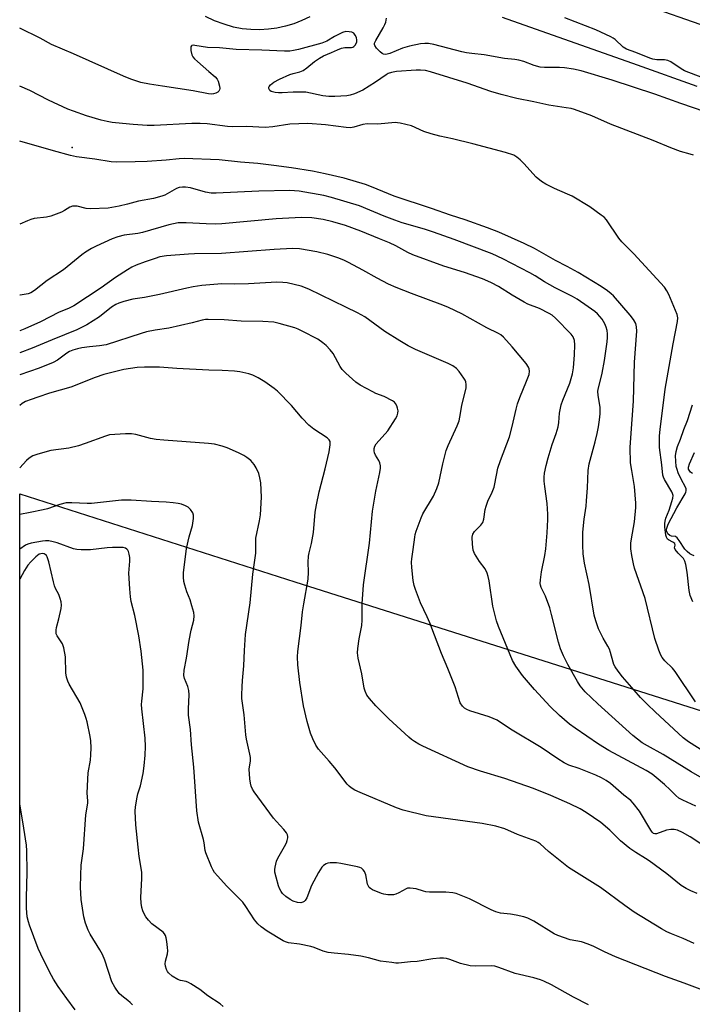
# Model space of a CAD drawing. Units: inches. Extents: x 1225766 to 1231766, y 517457 to 521457.
# Drawn here: x 1225766 to 1225989, y 520505 to 520831 of the extents above; entities that cross this region are included whole.
import ezdxf

# ---------------------------------------------------------------- set-up
doc = ezdxf.new("R2010")
doc.units = ezdxf.units.IN
doc.header["$MEASUREMENT"] = 0
for name, color, linetype in [('ELEV-Spot Elevation', 7, 'Continuous'), ('NTRL-Trees', 3, 'Continuous'), ('TRANS-Road', 130, 'Continuous'), ('Undefined', 1, 'Continuous')]:
    doc.layers.add(name, color=color, linetype=linetype)

msp = doc.modelspace()

# ---------------------------------------------------------------- linework, layer by layer
at = {"layer": 'ELEV-Spot Elevation'}
msp.add_point((1225783.58, 520788.56, 350.66), dxfattribs=at)
at = {"layer": 'NTRL-Trees'}
msp.add_polyline3d([(1226484.22, 519924.6, 0), (1226368.48, 519919.94, 0), (1226215.99, 520013.59, 0), (1225911.8, 520161.43, 0), (1225858.28, 520190.4, 0), (1225766.15, 520240.26, 0), (1225766.18, 520674.01, 0), (1225857.2, 520644.9, 0), (1226058.28, 520581.17, 0), (1226118.29, 520583.28, 0), (1226132.13, 520601.09, 0), (1226128.18, 520682.18, 0), (1226151.91, 520713.83, 0), (1226189.49, 520715.81, 0), (1226211.25, 520696.03, 0), (1226239.96, 520596.99, 0), (1226254.59, 520580.36, 0), (1226312.56, 520542.74, 0), (1226391.25, 520549.66, 0), (1226450.37, 520505.91, 0)], dxfattribs=at)
at = {"layer": 'TRANS-Road'}
for points in [[(1225965.33, 520838.43), (1226000.73, 520826.04)], [(1225862.19, 520831.74), (1225859.59, 520830.5), (1225856.9, 520829.46), (1225854.14, 520828.64), (1225851.32, 520828.03), (1225848.46, 520827.64), (1225845.58, 520827.48), (1225842.69, 520827.54), (1225839.82, 520827.83), (1225836.98, 520828.34), (1225833.8, 520829.28), (1225830.69, 520830.45), (1225827.67, 520831.82)], [(1225990.42, 520808.74), (1225970.64, 520815.75), (1225926.01, 520831.56)]]:
    msp.add_lwpolyline(points, dxfattribs=at)
at = {"layer": 'Undefined'}
for points, elevation in [([(1225993.08, 520800.36), (1225985.03, 520803.11), (1225976.34, 520806.2), (1225962.3, 520810.83), (1225952.05, 520813.84), (1225949.47, 520814.43), (1225946.53, 520814.93), (1225944.84, 520814.98), (1225939.87, 520814.96), (1225938.41, 520815.08), (1225936.46, 520815.61), (1225933.01, 520816.98), (1225931.41, 520817.41), (1225930.04, 520817.64), (1225926.63, 520818), (1225919.92, 520819.17), (1225915.8, 520819.58), (1225914.1, 520819.84), (1225912.46, 520820.2), (1225903.19, 520822.62), (1225901.52, 520822.92), (1225900.22, 520822.95), (1225898.86, 520822.82), (1225895.15, 520822.09), (1225892.89, 520821.4), (1225888.66, 520819.57), (1225887.31, 520819.26), (1225886.56, 520819.38), (1225886.1, 520819.64), (1225885.44, 520820.17), (1225884.26, 520821.4), (1225883.75, 520822.23), (1225883.64, 520822.63), (1225883.63, 520823.01), (1225883.99, 520823.96), (1225886.5, 520828.16), (1225887.03, 520829.2), (1225887.31, 520829.95), (1225887.59, 520831.33)], 356), ([(1225992.26, 520811.52), (1225986.25, 520813.86), (1225985.05, 520814.54), (1225981.67, 520816.81), (1225980.68, 520817.34), (1225979.59, 520817.56), (1225976.99, 520817.57), (1225975.71, 520817.74), (1225974.76, 520818.07), (1225970.08, 520819.98), (1225967.03, 520821.07), (1225965.91, 520821.69), (1225963.28, 520824.22), (1225962.61, 520824.73), (1225961.85, 520825.15), (1225956.81, 520827.43), (1225946.58, 520831.46)], 358), ([(1225989.14, 520785.95), (1225988.08, 520786.32), (1225984.89, 520787.22), (1225981.69, 520788.37), (1225975.83, 520790.86), (1225961.73, 520796.26), (1225955.5, 520799.02), (1225949.81, 520801.09), (1225948.71, 520801.39), (1225947.03, 520801.69), (1225941.35, 520802.48), (1225936.33, 520803.68), (1225930.74, 520804.74), (1225925.56, 520806.06), (1225922.08, 520807.08), (1225914.25, 520809.81), (1225908.24, 520811.73), (1225902.14, 520813.56), (1225900.47, 520813.96), (1225898.81, 520814.11), (1225897.39, 520814.09), (1225890.83, 520813.68), (1225889.19, 520813.35), (1225888.17, 520812.96), (1225887.43, 520812.56), (1225883.89, 520810.1), (1225879.7, 520807.52), (1225876.94, 520806.26), (1225875.54, 520805.83), (1225874.4, 520805.6), (1225870.42, 520805.37), (1225868.45, 520805.39), (1225866.52, 520805.63), (1225860.92, 520806.86), (1225856.65, 520806.86), (1225853.05, 520806.62), (1225851.85, 520806.61), (1225850.68, 520806.73), (1225849.85, 520806.9), (1225849.36, 520807.1), (1225848.98, 520807.41), (1225848.67, 520808.07), (1225848.67, 520808.53), (1225848.75, 520808.73), (1225849.2, 520809.28), (1225850.27, 520810.09), (1225852.1, 520811.08), (1225855.56, 520812.68), (1225856.63, 520813.05), (1225858.93, 520813.6), (1225859.99, 520814.04), (1225861.2, 520814.85), (1225863.71, 520816.92), (1225865.42, 520818.09), (1225866.68, 520818.83), (1225869.41, 520819.95), (1225871.32, 520820.85), (1225872.65, 520821.35), (1225873.75, 520821.57), (1225875.94, 520821.6), (1225876.43, 520821.72), (1225876.76, 520821.91), (1225877.29, 520822.49), (1225877.73, 520823.5), (1225877.77, 520824.04), (1225877.59, 520824.87), (1225877.25, 520825.66), (1225876.76, 520826.3), (1225876.05, 520826.65), (1225875.22, 520826.83), (1225874.09, 520826.85), (1225872.99, 520826.51), (1225870.32, 520825.2), (1225867.79, 520823.73), (1225866.21, 520823.09), (1225858.49, 520820.99), (1225856.8, 520820.59), (1225855.52, 520820.4), (1225853.85, 520820.39), (1225846.27, 520820.75), (1225837.82, 520820.92), (1225832.26, 520821.49), (1225828.29, 520821.58), (1225824.09, 520822.31), (1225823.58, 520822.35), (1225823.15, 520822.29), (1225822.99, 520822.2), (1225822.82, 520821.87), (1225822.81, 520820.6), (1225823.09, 520819.22), (1225823.49, 520818.49), (1225824.06, 520817.84), (1225825.01, 520816.96), (1225828.71, 520813.67), (1225830.84, 520811.93), (1225831.51, 520811.18), (1225831.88, 520810.5), (1225832.31, 520808.85), (1225832.38, 520808.04), (1225832.33, 520807.56), (1225832.12, 520807.16), (1225831.75, 520806.86), (1225831.06, 520806.51), (1225830.3, 520806.25), (1225829.49, 520806.15), (1225828.64, 520806.24), (1225823.61, 520807.29), (1225813.48, 520808.77), (1225809.15, 520809.49), (1225806.23, 520810.07), (1225802.91, 520811.08), (1225800.5, 520812.07), (1225783.99, 520819.55), (1225776.73, 520822.63), (1225772.9, 520824.67), (1225766.19, 520828.04)], 354), ([(1225989.87, 520605.19), (1225983.11, 520615.18), (1225982.21, 520616.27), (1225979.73, 520618.72), (1225978.86, 520619.84), (1225978.42, 520620.58), (1225977.75, 520622.23), (1225976.38, 520626.17), (1225973.23, 520639.39), (1225969.7, 520649.36), (1225969.32, 520650.81), (1225968.75, 520653.6), (1225968.42, 520655.8), (1225968.44, 520657.69), (1225968.61, 520659.09), (1225969.68, 520664.73), (1225970.08, 520669.43), (1225970.13, 520670.9), (1225969.63, 520676.44), (1225968.72, 520681.69), (1225968.36, 520684.28), (1225968.22, 520689.27), (1225968.39, 520692.55), (1225969.28, 520704.66), (1225969.63, 520717.51), (1225970.4, 520727.74), (1225970.33, 520729.19), (1225970.04, 520730.26), (1225969.32, 520731.68), (1225968.27, 520733.05), (1225962.67, 520739.43), (1225961.91, 520740.17), (1225960.69, 520741.14), (1225958.57, 520742.55), (1225951, 520747.23), (1225947.42, 520749.17), (1225943.5, 520751.17), (1225936.51, 520755.08), (1225933.09, 520756.72), (1225924.8, 520760.5), (1225921.05, 520762), (1225913.65, 520764.65), (1225908.73, 520766.18), (1225902.46, 520768.39), (1225890.13, 520772.47), (1225882.56, 520775.54), (1225880.57, 520776.27), (1225873.55, 520778.36), (1225867.27, 520779.87), (1225863.04, 520780.74), (1225856.12, 520781.81), (1225850.32, 520782.6), (1225845.01, 520783.21), (1225839.23, 520783.68), (1225832.19, 520784.4), (1225820.65, 520784.84), (1225818.92, 520784.75), (1225814.6, 520784.33), (1225808.37, 520783.94), (1225804.39, 520783.76), (1225798.36, 520783.66), (1225796.4, 520783.8), (1225790.98, 520784.67), (1225784.95, 520785.4), (1225782.99, 520785.83), (1225777.37, 520787.37), (1225766.19, 520790.63)], 350), ([(1225996.41, 520586.29), (1225987.48, 520591.9), (1225985.72, 520593.31), (1225976.49, 520601.83), (1225973.98, 520604.25), (1225971.69, 520606.6), (1225969.5, 520609.03), (1225965.68, 520613.49), (1225964.23, 520615.35), (1225963.21, 520616.8), (1225962.82, 520617.55), (1225962.55, 520618.3), (1225961.69, 520621.52), (1225961.33, 520622.57), (1225960.79, 520623.62), (1225959.25, 520626.19), (1225957.78, 520629.31), (1225956.81, 520631.94), (1225956.32, 520633.82), (1225954.6, 520643.96), (1225953.08, 520651.09), (1225952.64, 520654.13), (1225952.55, 520657.04), (1225952.6, 520661.33), (1225952.94, 520665.61), (1225953.63, 520669.93), (1225953.81, 520671.65), (1225954.11, 520675.92), (1225954.27, 520681.7), (1225954.68, 520683.9), (1225956.63, 520691.19), (1225957.3, 520693.97), (1225957.77, 520696.18), (1225958.11, 520698.47), (1225958.26, 520700.45), (1225958.24, 520702.66), (1225957.59, 520706.5), (1225957.5, 520707.89), (1225957.69, 520709.05), (1225958.65, 520712.43), (1225958.96, 520713.84), (1225959.7, 520718.1), (1225960.58, 520724.26), (1225960.73, 520725.72), (1225960.73, 520726.86), (1225960.59, 520728.01), (1225960.28, 520729.14), (1225959.82, 520730.22), (1225958.92, 520731.73), (1225958.21, 520732.67), (1225957.38, 520733.53), (1225956.49, 520734.3), (1225954.37, 520735.87), (1225950.67, 520738.38), (1225949.15, 520739.25), (1225943.34, 520742.08), (1225939.85, 520744.12), (1225936.81, 520746.09), (1225935.05, 520747.1), (1225926.07, 520751.66), (1225922.57, 520753.31), (1225910.01, 520758.06), (1225903.07, 520760.52), (1225900.19, 520761.48), (1225892.79, 520763.65), (1225890.31, 520764.51), (1225886.76, 520765.83), (1225878.65, 520769.2), (1225869.37, 520772), (1225866.79, 520772.66), (1225858.7, 520774.05), (1225855.52, 520774.31), (1225845.31, 520774.12), (1225831.17, 520773.41), (1225829.49, 520773.41), (1225827.66, 520773.73), (1225822.7, 520775.2), (1225821.08, 520775.42), (1225820, 520775.45), (1225818.9, 520775.27), (1225818.11, 520774.98), (1225815.02, 520773.16), (1225814.22, 520772.79), (1225813.16, 520772.42), (1225810.4, 520771.7), (1225805.47, 520770.8), (1225801.79, 520769.74), (1225799.04, 520769.09), (1225795.49, 520768.51), (1225789.58, 520768.26), (1225788.12, 520768.37), (1225785.23, 520769.09), (1225784.46, 520769.14), (1225783.68, 520769.07), (1225782.7, 520768.76), (1225780.98, 520767.68), (1225779.95, 520767.16), (1225776.42, 520765.77), (1225774.99, 520765.46), (1225770.9, 520765), (1225769.8, 520764.71), (1225768.71, 520764.29), (1225766.19, 520763.18)], 348), ([(1225993.59, 520579.04), (1225988.38, 520582.02), (1225979.09, 520587.81), (1225973.98, 520590.58), (1225972.2, 520591.67), (1225969.13, 520594.04), (1225957.49, 520604.47), (1225953.37, 520608.53), (1225951.72, 520610.52), (1225950.74, 520611.94), (1225947.6, 520617.51), (1225946.17, 520620.36), (1225945.16, 520622.71), (1225944.47, 520624.88), (1225942.19, 520634.08), (1225941.6, 520636.23), (1225940.14, 520640.08), (1225938.75, 520643), (1225938.53, 520643.81), (1225938.47, 520644.36), (1225938.53, 520645.53), (1225938.88, 520648.17), (1225939.93, 520653.58), (1225940.27, 520655.79), (1225940.7, 520661.02), (1225940.92, 520665.5), (1225940.93, 520667.28), (1225940.71, 520670.77), (1225939.95, 520676.4), (1225939.8, 520678.11), (1225939.76, 520679.53), (1225939.86, 520680.85), (1225940.37, 520683.34), (1225941.03, 520685.85), (1225942.41, 520690.32), (1225943.68, 520693.89), (1225944.36, 520696.15), (1225944.61, 520697.57), (1225944.84, 520700.65), (1225945.38, 520703.39), (1225945.93, 520705), (1225948.2, 520710.6), (1225949.1, 520713.67), (1225949.41, 520715.7), (1225949.77, 520719.94), (1225949.92, 520723.23), (1225949.81, 520724.69), (1225949.34, 520725.92), (1225948.69, 520726.83), (1225943.51, 520732.08), (1225942.39, 520733.03), (1225941.38, 520733.63), (1225938.21, 520735.24), (1225934.4, 520736.75), (1225933.1, 520737.34), (1225929.15, 520739.7), (1225924.69, 520742.54), (1225922.37, 520743.79), (1225921.11, 520744.36), (1225919.29, 520745.07), (1225913.37, 520747.14), (1225906.52, 520749.29), (1225896.33, 520752.99), (1225894.58, 520753.78), (1225890.7, 520755.97), (1225888.55, 520756.95), (1225885.3, 520758.34), (1225879.02, 520760.88), (1225873.99, 520762.75), (1225869.79, 520763.98), (1225866.63, 520764.67), (1225862.85, 520765.29), (1225859.43, 520765.4), (1225851.01, 520764.92), (1225833.12, 520763.24), (1225831.06, 520763.19), (1225827.83, 520763.26), (1225821.23, 520763.62), (1225818.61, 520763.56), (1225815.5, 520762.95), (1225806.82, 520760.38), (1225805.3, 520760.11), (1225800.74, 520759.52), (1225798.63, 520759.01), (1225796.79, 520758.33), (1225791.48, 520755.9), (1225789.91, 520755.11), (1225787.95, 520753.92), (1225786.78, 520753.08), (1225780.65, 520748.08), (1225775.26, 520744.5), (1225771.11, 520741.25), (1225769.87, 520740.47), (1225768.99, 520740.17), (1225766.3, 520739.69), (1225766.19, 520739.65)], 346), ([(1225989.99, 520570.7), (1225985.66, 520572.67), (1225984.35, 520573.36), (1225983.33, 520574.17), (1225981.43, 520576.06), (1225979.54, 520577.8), (1225976.81, 520580.17), (1225975.45, 520581.26), (1225973.48, 520582.51), (1225961.12, 520589.12), (1225957.7, 520591.2), (1225949.98, 520596.51), (1225948.19, 520597.82), (1225944.83, 520600.64), (1225941.72, 520603.59), (1225936.58, 520609.26), (1225932.6, 520613.86), (1225930.32, 520616.99), (1225929.32, 520618.82), (1225924.69, 520630.05), (1225923.99, 520631.98), (1225922.78, 520636.78), (1225921.51, 520645.16), (1225921.24, 520646.61), (1225920.93, 520647.7), (1225920.23, 520649.17), (1225918.34, 520651.62), (1225916.64, 520654.28), (1225916.22, 520655.33), (1225916, 520657.32), (1225915.92, 520659.62), (1225916.1, 520660.68), (1225916.72, 520661.57), (1225918.78, 520663.61), (1225919.44, 520664.5), (1225919.79, 520665.59), (1225920.23, 520668.76), (1225920.53, 520669.9), (1225921.16, 520671.57), (1225922.55, 520674.52), (1225923.2, 520676.18), (1225923.47, 520677.3), (1225924.4, 520682.42), (1225925.28, 520684.96), (1225928.29, 520692.84), (1225929.18, 520696.2), (1225930.49, 520702.01), (1225930.95, 520703.71), (1225931.69, 520705.84), (1225933.96, 520711.28), (1225934.74, 520713.42), (1225934.87, 520714.51), (1225934.76, 520715.32), (1225934.6, 520715.84), (1225933.81, 520717.07), (1225929.18, 520722.56), (1225926.24, 520725.77), (1225925.38, 520726.53), (1225924.67, 520727), (1225920.79, 520728.88), (1225912.54, 520733.56), (1225908.09, 520735.63), (1225906.21, 520736.39), (1225895.83, 520740.2), (1225890.72, 520742.2), (1225888.22, 520743.29), (1225884.48, 520745.26), (1225879.7, 520747.99), (1225874.99, 520750.51), (1225873.4, 520751.29), (1225871.51, 520752.07), (1225868.16, 520753.15), (1225864.48, 520754.06), (1225858.8, 520754.99), (1225856.42, 520755.15), (1225850.34, 520754.84), (1225833, 520753.44), (1225824.06, 520753.35), (1225822.07, 520753.26), (1225814.74, 520752.74), (1225812.59, 520752.32), (1225810.97, 520751.84), (1225807.72, 520750.68), (1225804.67, 520749.57), (1225803.25, 520748.93), (1225801.81, 520748.06), (1225797.89, 520745.48), (1225793.16, 520742.14), (1225784.07, 520736.19), (1225782.32, 520735.31), (1225779.25, 520734.07), (1225773, 520730.84), (1225767.84, 520728.52), (1225766.19, 520727.85)], 344), ([(1225989.35, 520653.47), (1225988.64, 520653.76), (1225988.01, 520654.12), (1225987.13, 520654.86), (1225986.35, 520655.72), (1225984.45, 520658.56), (1225983.79, 520659.41), (1225983.2, 520659.83), (1225981.88, 520659.98), (1225981.35, 520660.17), (1225980.74, 520660.78), (1225980.39, 520661.49), (1225980.28, 520661.96), (1225980.3, 520662.62), (1225980.76, 520663.91), (1225983.63, 520669.31), (1225986.47, 520673.97), (1225986.69, 520674.48), (1225986.78, 520674.94), (1225986.71, 520675.62), (1225986.51, 520676.13), (1225985.06, 520678.88), (1225984.12, 520680.95), (1225983.74, 520681.99), (1225983.49, 520683.03), (1225983.3, 520684.78), (1225983.27, 520686.54), (1225983.49, 520687.95), (1225983.92, 520689.58), (1225984.87, 520692.08), (1225985.97, 520695.29), (1225987.19, 520698.27), (1225988.88, 520703.37)], 354), ([(1225988.83, 520680.68), (1225988.14, 520681.12), (1225987.7, 520681.75), (1225987.58, 520682.17), (1225987.56, 520682.84), (1225987.86, 520683.93), (1225989.52, 520687.69)], 356)]:
    msp.add_lwpolyline(points, dxfattribs=dict(at, elevation=elevation))
for points in [[(1225988.91, 520638.22, 352), (1225988.09, 520640.37, 352), (1225987.74, 520642.05, 352), (1225987.09, 520648.06, 352), (1225986.66, 520650.64, 352), (1225986.36, 520651.74, 352), (1225985.87, 520652.57, 352), (1225984.08, 520654.3, 352), (1225983.14, 520655.51, 352), (1225982.94, 520656.09, 352), (1225983.12, 520657, 352), (1225982.95, 520657.51, 352), (1225982.38, 520658.01, 352), (1225980.93, 520658.72, 352), (1225980.55, 520659.01, 352), (1225980.22, 520659.59, 352), (1225980.04, 520660.33, 352), (1225979.72, 520663.06, 352), (1225979.71, 520664.14, 352), (1225979.79, 520664.93, 352), (1225980.07, 520665.93, 352), (1225981.12, 520668.61, 352), (1225982.06, 520671.41, 352), (1225982.34, 520672.5, 352), (1225982.4, 520673.46, 352), (1225982.27, 520674.1, 352), (1225982.05, 520674.63, 352), (1225979.62, 520678.67, 352), (1225979.28, 520679.44, 352), (1225979.06, 520680.18, 352), (1225978.72, 520683.57, 352), (1225977.92, 520689.32, 352), (1225977.88, 520690.51, 352), (1225977.98, 520693.18, 352), (1225978.14, 520695.23, 352), (1225979.75, 520708.58, 352), (1225982.4, 520723.59, 352), (1225983.9, 520731.01, 352), (1225983.95, 520732.16, 352), (1225983.73, 520733.29, 352), (1225981.05, 520739.96, 352), (1225980.38, 520741.16, 352), (1225979.59, 520742.3, 352), (1225969.39, 520753.36, 352), (1225965.5, 520757.27, 352), (1225964.5, 520758.56, 352), (1225960.34, 520764.59, 352), (1225959.57, 520765.45, 352), (1225958.67, 520766.19, 352), (1225954.83, 520768.9, 352), (1225948.97, 520772.39, 352), (1225947.51, 520773.12, 352), (1225943.2, 520775, 352), (1225940.28, 520776.42, 352), (1225938.82, 520777.28, 352), (1225937.16, 520778.67, 352), (1225932.99, 520783.25, 352), (1225931.79, 520784.47, 352), (1225930.75, 520785.38, 352), (1225929.72, 520785.98, 352), (1225926.94, 520786.86, 352), (1225916.13, 520789.76, 352), (1225909.37, 520791.43, 352), (1225905.18, 520792.29, 352), (1225902.39, 520793.04, 352), (1225899.91, 520793.81, 352), (1225895.86, 520795.64, 352), (1225892.13, 520796.58, 352), (1225891.26, 520796.73, 352), (1225890.4, 520796.77, 352), (1225884.66, 520796.26, 352), (1225881.18, 520796.35, 352), (1225879.77, 520796.09, 352), (1225876.74, 520795.21, 352), (1225875.63, 520795.07, 352), (1225874.21, 520795.17, 352), (1225867.39, 520795.98, 352), (1225861.53, 520796.5, 352), (1225855.53, 520796.27, 352), (1225850, 520795.34, 352), (1225847.44, 520795.19, 352), (1225841.21, 520795.51, 352), (1225836.53, 520795.41, 352), (1225834.97, 520795.46, 352), (1225828.16, 520796.33, 352), (1225825.85, 520796.47, 352), (1225823.19, 520796.42, 352), (1225810.64, 520795.77, 352), (1225808.39, 520795.76, 352), (1225803.68, 520796.08, 352), (1225800.18, 520796.41, 352), (1225796.82, 520796.81, 352), (1225795.1, 520797.12, 352), (1225793.08, 520797.6, 352), (1225788.32, 520799.03, 352), (1225783.96, 520800.5, 352), (1225782.05, 520801.24, 352), (1225775.72, 520804.23, 352), (1225769.49, 520807.36, 352), (1225766.19, 520808.86, 352)], [(1225996.27, 520555.08, 342), (1225988.05, 520560.54, 342), (1225985.5, 520562.01, 342), (1225983.89, 520562.7, 342), (1225982.78, 520562.92, 342), (1225981.65, 520562.99, 342), (1225980.29, 520562.72, 342), (1225976.89, 520561.51, 342), (1225976.42, 520561.47, 342), (1225975.92, 520561.65, 342), (1225975.48, 520562.06, 342), (1225975.02, 520562.72, 342), (1225971.28, 520569.05, 342), (1225969.23, 520571.7, 342), (1225968.4, 520572.49, 342), (1225966.08, 520574.34, 342), (1225961.67, 520578.15, 342), (1225960.28, 520579.21, 342), (1225958.74, 520580.06, 342), (1225956.87, 520580.91, 342), (1225951.36, 520583.1, 342), (1225947.91, 520584.23, 342), (1225946.42, 520584.97, 342), (1225944.24, 520586.28, 342), (1225938.73, 520590.05, 342), (1225929.14, 520595.82, 342), (1225925.33, 520598.39, 342), (1225924.18, 520599.08, 342), (1225921.52, 520600.22, 342), (1225915.18, 520602.17, 342), (1225914.11, 520602.61, 342), (1225913.39, 520603.04, 342), (1225912.67, 520603.77, 342), (1225911.99, 520604.9, 342), (1225910.26, 520610.16, 342), (1225907.85, 520616.24, 342), (1225905.73, 520621.11, 342), (1225903.5, 520627.18, 342), (1225901.88, 520631.36, 342), (1225901.07, 520633.27, 342), (1225898.84, 520637.94, 342), (1225897.14, 520642.29, 342), (1225896.7, 520643.66, 342), (1225896.35, 520645.31, 342), (1225895.94, 520649.63, 342), (1225895.85, 520651.35, 342), (1225895.94, 520652.48, 342), (1225896.44, 520655.55, 342), (1225896.93, 520659.61, 342), (1225897.09, 520660.47, 342), (1225897.42, 520661.59, 342), (1225899.04, 520666, 342), (1225899.61, 520667.35, 342), (1225903.12, 520673.22, 342), (1225904.22, 520675.73, 342), (1225904.85, 520677.65, 342), (1225906.17, 520683.89, 342), (1225907.36, 520688.35, 342), (1225908.02, 520689.98, 342), (1225910.93, 520696.44, 342), (1225911.58, 520698.08, 342), (1225911.87, 520699.32, 342), (1225912.51, 520703.16, 342), (1225913.9, 520708.99, 342), (1225913.99, 520710.15, 342), (1225913.84, 520711, 342), (1225913.63, 520711.53, 342), (1225913.2, 520712.27, 342), (1225911.67, 520714.4, 342), (1225910.69, 520715.44, 342), (1225909.56, 520716.29, 342), (1225908.03, 520717.07, 342), (1225897.12, 520721.72, 342), (1225894.78, 520722.92, 342), (1225891.98, 520724.54, 342), (1225887.03, 520727.68, 342), (1225880.37, 520732.48, 342), (1225877.94, 520733.89, 342), (1225874.13, 520735.68, 342), (1225861.88, 520741.69, 342), (1225859.31, 520742.64, 342), (1225854.73, 520743.74, 342), (1225853.28, 520743.89, 342), (1225851.23, 520743.95, 342), (1225841.9, 520743.39, 342), (1225837.22, 520743.36, 342), (1225833.1, 520743.47, 342), (1225826.42, 520742.9, 342), (1225823.53, 520742.46, 342), (1225821.53, 520742.05, 342), (1225812.42, 520739.88, 342), (1225807.5, 520738.92, 342), (1225803.57, 520738.32, 342), (1225800.68, 520737.58, 342), (1225798.98, 520737.05, 342), (1225797.97, 520736.56, 342), (1225796.56, 520735.67, 342), (1225792.55, 520732.54, 342), (1225790.53, 520731.16, 342), (1225788.39, 520729.89, 342), (1225785.09, 520728.2, 342), (1225776.9, 520724.93, 342), (1225770.32, 520722.18, 342), (1225766.19, 520720.64, 342)], [(1225990.41, 520541.82, 340), (1225988.27, 520542.61, 340), (1225986.75, 520543.38, 340), (1225985.07, 520544.46, 340), (1225980.33, 520548.24, 340), (1225974.47, 520552.59, 340), (1225973.27, 520553.39, 340), (1225970.06, 520555.29, 340), (1225968.08, 520556.61, 340), (1225965.05, 520559.15, 340), (1225961.45, 520562.72, 340), (1225958.55, 520565.24, 340), (1225953.66, 520568.57, 340), (1225951.64, 520569.77, 340), (1225948.23, 520571.45, 340), (1225941.91, 520574.24, 340), (1225936.21, 520576.48, 340), (1225926.72, 520579.85, 340), (1225918.67, 520582.22, 340), (1225914.45, 520583.69, 340), (1225899.6, 520590.51, 340), (1225898.3, 520591.18, 340), (1225896.81, 520592.06, 340), (1225895.86, 520592.73, 340), (1225894.94, 520593.5, 340), (1225888.32, 520599.54, 340), (1225884, 520603.85, 340), (1225881.93, 520606.25, 340), (1225881.08, 520607.4, 340), (1225880.48, 520608.65, 340), (1225880.14, 520609.73, 340), (1225879.38, 520614.44, 340), (1225878.21, 520619.67, 340), (1225877.95, 520621.41, 340), (1225878.03, 520622.85, 340), (1225878.48, 520626.05, 340), (1225879.4, 520630.45, 340), (1225879.52, 520632.16, 340), (1225879.56, 520637.64, 340), (1225879.92, 520643.91, 340), (1225881.89, 520657.69, 340), (1225882.9, 520668.21, 340), (1225884.06, 520674.82, 340), (1225885.38, 520681.05, 340), (1225885.59, 520682.46, 340), (1225885.58, 520683.23, 340), (1225885.35, 520684.19, 340), (1225884.98, 520684.97, 340), (1225883.93, 520686.73, 340), (1225883.6, 520687.49, 340), (1225883.44, 520688.23, 340), (1225883.47, 520688.99, 340), (1225883.74, 520689.78, 340), (1225884.19, 520690.49, 340), (1225888.04, 520694.81, 340), (1225890.58, 520698.74, 340), (1225891.11, 520699.78, 340), (1225891.33, 520700.6, 340), (1225891.39, 520701.44, 340), (1225891.24, 520702.3, 340), (1225890.95, 520703.12, 340), (1225890.55, 520703.88, 340), (1225890.19, 520704.29, 340), (1225889.52, 520704.77, 340), (1225886.74, 520706.18, 340), (1225884.06, 520707.18, 340), (1225883, 520707.66, 340), (1225878.83, 520709.94, 340), (1225877.38, 520710.94, 340), (1225874.16, 520713.9, 340), (1225872.94, 520715.14, 340), (1225872.28, 520716.11, 340), (1225870.74, 520719, 340), (1225869.86, 520720.43, 340), (1225868.97, 520721.56, 340), (1225867.58, 520723.04, 340), (1225866.5, 520723.95, 340), (1225864.87, 520725.08, 340), (1225859.65, 520727.83, 340), (1225858.31, 520728.45, 340), (1225857.18, 520728.84, 340), (1225852, 520730.32, 340), (1225850.25, 520730.7, 340), (1225846.66, 520730.95, 340), (1225839.44, 520731.11, 340), (1225833.85, 520731.48, 340), (1225828.55, 520731.68, 340), (1225827.68, 520731.62, 340), (1225826.55, 520731.42, 340), (1225823.29, 520730.58, 340), (1225815.51, 520728.77, 340), (1225811.02, 520728.11, 340), (1225808.08, 520727.55, 340), (1225806.37, 520727.05, 340), (1225794.77, 520723.31, 340), (1225792.58, 520722.89, 340), (1225789.23, 520722.57, 340), (1225786.7, 520722.24, 340), (1225785.32, 520721.94, 340), (1225783.71, 520721.45, 340), (1225782.69, 520721.04, 340), (1225781.74, 520720.54, 340), (1225778.72, 520718.2, 340), (1225777.22, 520717.4, 340), (1225772.61, 520715.51, 340), (1225766.19, 520713.32, 340)], [(1225989.36, 520525.27, 338), (1225985.78, 520526.94, 338), (1225981.92, 520528.4, 338), (1225980.36, 520529.07, 338), (1225978.58, 520530.09, 338), (1225969.58, 520535.63, 338), (1225966.44, 520537.78, 338), (1225958.44, 520543.75, 338), (1225947.86, 520550.41, 338), (1225941.22, 520555.67, 338), (1225938.47, 520558.17, 338), (1225937.76, 520558.69, 338), (1225937.01, 520559.12, 338), (1225930.9, 520561.34, 338), (1225926.77, 520563.14, 338), (1225923.72, 520564.07, 338), (1225919.21, 520564.88, 338), (1225900.65, 520567.42, 338), (1225893.13, 520569.33, 338), (1225890.89, 520570.13, 338), (1225878.85, 520575.16, 338), (1225877.05, 520576.01, 338), (1225875.86, 520576.72, 338), (1225875.19, 520577.29, 338), (1225874.6, 520577.95, 338), (1225870.42, 520583.37, 338), (1225868.61, 520585.57, 338), (1225865.01, 520589.49, 338), (1225864.16, 520590.79, 338), (1225863.17, 520592.89, 338), (1225862.45, 520594.78, 338), (1225861.27, 520598.63, 338), (1225860.1, 520603.85, 338), (1225858.83, 520611.61, 338), (1225858.21, 520617.37, 338), (1225858.15, 520620.02, 338), (1225858.23, 520621.77, 338), (1225859.29, 520630.46, 338), (1225859.76, 520634.93, 338), (1225860.16, 520637.56, 338), (1225861.65, 520645.8, 338), (1225861.77, 520648.06, 338), (1225861.64, 520651.38, 338), (1225861.77, 520653.38, 338), (1225861.98, 520654.49, 338), (1225862.77, 520657.5, 338), (1225863.44, 520661.19, 338), (1225864.01, 520667.96, 338), (1225864.38, 520670.29, 338), (1225865.26, 520674.64, 338), (1225867.29, 520682.25, 338), (1225868.59, 520687.92, 338), (1225868.96, 520690.19, 338), (1225868.9, 520691.25, 338), (1225868.58, 520691.87, 338), (1225867.97, 520692.45, 338), (1225863.47, 520695.36, 338), (1225861.89, 520696.67, 338), (1225859.67, 520698.97, 338), (1225856.15, 520703.14, 338), (1225851.49, 520707.89, 338), (1225850.36, 520708.79, 338), (1225847.29, 520710.97, 338), (1225845.12, 520712.37, 338), (1225843.35, 520713.17, 338), (1225842.04, 520713.64, 338), (1225838.97, 520714.33, 338), (1225837.27, 520714.56, 338), (1225833.22, 520714.79, 338), (1225828.71, 520714.9, 338), (1225818.16, 520715.42, 338), (1225812.41, 520715.9, 338), (1225807.47, 520715.83, 338), (1225805.08, 520715.72, 338), (1225800.64, 520715.06, 338), (1225793.96, 520713.46, 338), (1225791.09, 520712.48, 338), (1225783.08, 520709.28, 338), (1225776.02, 520707.23, 338), (1225772.11, 520706, 338), (1225769.93, 520705.23, 338), (1225768.07, 520704.47, 338), (1225766.96, 520703.82, 338), (1225766.19, 520703.22, 338)], [(1225993.2, 520509.52, 336), (1225986.12, 520512.16, 336), (1225979.93, 520514.29, 336), (1225963.34, 520520.84, 336), (1225959.69, 520522.5, 336), (1225956.23, 520524.28, 336), (1225954.35, 520525.05, 336), (1225952.15, 520525.77, 336), (1225948.4, 520526.42, 336), (1225944.33, 520527.84, 336), (1225943.07, 520528.49, 336), (1225936.38, 520532.66, 336), (1225934.33, 520533.61, 336), (1225933.01, 520534.06, 336), (1225930.53, 520534.61, 336), (1225928.57, 520534.95, 336), (1225925.33, 520535.32, 336), (1225923.77, 520535.7, 336), (1225922.18, 520536.4, 336), (1225915.05, 520540.02, 336), (1225910.67, 520541.76, 336), (1225909.53, 520542.03, 336), (1225907.16, 520542.25, 336), (1225901.81, 520542.26, 336), (1225900.63, 520542.33, 336), (1225899.81, 520542.52, 336), (1225897.39, 520543.32, 336), (1225895.38, 520543.55, 336), (1225894.54, 520543.5, 336), (1225894.03, 520543.35, 336), (1225891.69, 520542, 336), (1225890.69, 520541.58, 336), (1225889.92, 520541.36, 336), (1225889.13, 520541.29, 336), (1225888.04, 520541.37, 336), (1225886.68, 520541.59, 336), (1225885.87, 520541.83, 336), (1225882.97, 520543.02, 336), (1225882.25, 520543.44, 336), (1225881.88, 520543.78, 336), (1225881.47, 520544.38, 336), (1225881.27, 520544.86, 336), (1225880.68, 520547.99, 336), (1225880.31, 520549.03, 336), (1225879.85, 520549.66, 336), (1225879.27, 520550.17, 336), (1225878.77, 520550.4, 336), (1225877.94, 520550.63, 336), (1225872.47, 520551.67, 336), (1225871.01, 520551.88, 336), (1225868.94, 520551.92, 336), (1225868.1, 520551.78, 336), (1225867.63, 520551.58, 336), (1225866.75, 520551, 336), (1225866.17, 520550.46, 336), (1225865.05, 520548.76, 336), (1225862.7, 520544.47, 336), (1225861.18, 520540.39, 336), (1225860.67, 520539.47, 336), (1225860.31, 520539.12, 336), (1225859.88, 520538.87, 336), (1225859.16, 520538.7, 336), (1225858.13, 520538.79, 336), (1225856.73, 520539.26, 336), (1225855.68, 520539.8, 336), (1225854.25, 520540.82, 336), (1225853.17, 520541.78, 336), (1225852.65, 520542.46, 336), (1225852.13, 520543.48, 336), (1225851.83, 520544.32, 336), (1225851.01, 520547.18, 336), (1225850.66, 520548.86, 336), (1225850.64, 520549.7, 336), (1225850.72, 520550.54, 336), (1225851.13, 520552.46, 336), (1225851.62, 520553.51, 336), (1225853.81, 520557.29, 336), (1225854.47, 520558.58, 336), (1225854.72, 520559.36, 336), (1225854.86, 520560.15, 336), (1225854.88, 520560.67, 336), (1225854.78, 520561.16, 336), (1225854.42, 520561.87, 336), (1225853.61, 520562.98, 336), (1225851.17, 520565.56, 336), (1225850.22, 520566.69, 336), (1225843.73, 520575.42, 336), (1225843.21, 520576.29, 336), (1225842.8, 520577.27, 336), (1225842.5, 520578.3, 336), (1225842.3, 520579.73, 336), (1225842.1, 520582.9, 336), (1225842.53, 520585.71, 336), (1225842.53, 520586.71, 336), (1225842.36, 520587.84, 336), (1225841.26, 520592.81, 336), (1225841, 520594.28, 336), (1225840.45, 520600.89, 336), (1225839.71, 520606.31, 336), (1225839.67, 520607.5, 336), (1225839.76, 520610.19, 336), (1225839.87, 520612.27, 336), (1225840.33, 520617.09, 336), (1225840.54, 520622.19, 336), (1225840.93, 520627.44, 336), (1225842.39, 520637.95, 336), (1225843.38, 520647.39, 336), (1225844.31, 520654.35, 336), (1225844.37, 520655.45, 336), (1225844.31, 520658.15, 336), (1225844.37, 520659.26, 336), (1225845.58, 520665.06, 336), (1225845.9, 520666.98, 336), (1225846.22, 520672.87, 336), (1225845.95, 520677.62, 336), (1225845.66, 520679.32, 336), (1225845.26, 520680.69, 336), (1225844.45, 520682.53, 336), (1225843.73, 520683.72, 336), (1225842.67, 520684.96, 336), (1225841.33, 520686, 336), (1225840.35, 520686.6, 336), (1225838.57, 520687.52, 336), (1225834.87, 520689.21, 336), (1225833.2, 520689.75, 336), (1225830.61, 520690.35, 336), (1225828.67, 520690.57, 336), (1225813.83, 520691.67, 336), (1225811.3, 520691.94, 336), (1225809.41, 520692.25, 336), (1225804.59, 520693.57, 336), (1225803.19, 520693.85, 336), (1225801.16, 520693.85, 336), (1225795.92, 520693.48, 336), (1225794.51, 520693.09, 336), (1225787.88, 520690.57, 336), (1225785.65, 520689.83, 336), (1225782.44, 520689.13, 336), (1225776.49, 520688.28, 336), (1225772.18, 520687.1, 336), (1225770.51, 520686.51, 336), (1225769.27, 520685.77, 336), (1225768.39, 520685.04, 336), (1225766.18, 520682.6, 336)], [(1225954.39, 520504.96, 334), (1225949.5, 520507.53, 334), (1225942.21, 520511.54, 334), (1225939.6, 520512.79, 334), (1225938.52, 520513.2, 334), (1225936.29, 520513.86, 334), (1225930.19, 520515.37, 334), (1225924.75, 520517.35, 334), (1225923.37, 520517.73, 334), (1225922.26, 520517.91, 334), (1225916.92, 520517.78, 334), (1225915.22, 520517.9, 334), (1225912.03, 520518.68, 334), (1225908.56, 520519.99, 334), (1225907.48, 520520.26, 334), (1225906.38, 520520.42, 334), (1225905.22, 520520.4, 334), (1225902.88, 520520.16, 334), (1225897.67, 520519.26, 334), (1225895.47, 520519.15, 334), (1225891.54, 520518.78, 334), (1225890.7, 520518.78, 334), (1225889.29, 520518.91, 334), (1225885.63, 520519.45, 334), (1225881.58, 520520.54, 334), (1225879.05, 520521.06, 334), (1225874.99, 520521.62, 334), (1225870.24, 520522.02, 334), (1225868.21, 520522.27, 334), (1225866.58, 520522.74, 334), (1225863.65, 520523.89, 334), (1225862.56, 520524.25, 334), (1225858.75, 520524.98, 334), (1225855.09, 520525.49, 334), (1225854.16, 520525.78, 334), (1225853.37, 520526.17, 334), (1225848.03, 520529.36, 334), (1225846.12, 520530.77, 334), (1225844.99, 520531.72, 334), (1225843.93, 520533.03, 334), (1225841.03, 520537.47, 334), (1225839.98, 520538.9, 334), (1225834.77, 520544.25, 334), (1225831.59, 520547.67, 334), (1225830.66, 520548.78, 334), (1225830.2, 520549.52, 334), (1225829.69, 520550.57, 334), (1225827.75, 520555.18, 334), (1225827.55, 520556.01, 334), (1225827.22, 520558.56, 334), (1225827, 520559.65, 334), (1225825.33, 520565.37, 334), (1225824.78, 520569.12, 334), (1225823.81, 520583.53, 334), (1225823.01, 520590.92, 334), (1225822.66, 520595.98, 334), (1225822.06, 520600.82, 334), (1225822.05, 520602.91, 334), (1225822.23, 520607.53, 334), (1225822.18, 520608.96, 334), (1225821.81, 520610.28, 334), (1225820.72, 520612.84, 334), (1225820.47, 520613.91, 334), (1225820.6, 520615.65, 334), (1225821.39, 520619.6, 334), (1225822.23, 520625.48, 334), (1225822.91, 520628.83, 334), (1225823.76, 520632.19, 334), (1225823.91, 520633.58, 334), (1225823.8, 520634.7, 334), (1225823.18, 520636.96, 334), (1225822.55, 520638.91, 334), (1225821.51, 520641.55, 334), (1225820.8, 520643.8, 334), (1225820.53, 520644.94, 334), (1225820.35, 520646.42, 334), (1225820.4, 520647.79, 334), (1225821.34, 520655.84, 334), (1225822.21, 520659.73, 334), (1225823.36, 520663.52, 334), (1225823.67, 520665.77, 334), (1225823.65, 520666.88, 334), (1225823.42, 520667.64, 334), (1225822.71, 520668.79, 334), (1225821.94, 520669.53, 334), (1225820.99, 520670.03, 334), (1225819.71, 520670.52, 334), (1225818.61, 520670.77, 334), (1225816.92, 520671.01, 334), (1225814.68, 520671.24, 334), (1225809.75, 520671.45, 334), (1225803.04, 520671.93, 334), (1225799.84, 520671.83, 334), (1225789.88, 520670.75, 334), (1225788.47, 520670.75, 334), (1225783.43, 520671.04, 334), (1225781.49, 520670.96, 334), (1225779.39, 520670.44, 334), (1225775.31, 520669.04, 334), (1225773.92, 520668.64, 334), (1225769.61, 520667.75, 334), (1225766.18, 520667.13, 334)], [(1225833.56, 520504.4, 332), (1225832.52, 520505.24, 332), (1225828.42, 520507.91, 332), (1225825.73, 520510.04, 332), (1225822.82, 520511.95, 332), (1225822.08, 520512.38, 332), (1225821.3, 520512.69, 332), (1225819.34, 520513.01, 332), (1225818.52, 520513.31, 332), (1225816.62, 520514.49, 332), (1225815.42, 520515.54, 332), (1225815.12, 520515.94, 332), (1225814.76, 520516.68, 332), (1225814.43, 520517.75, 332), (1225814.31, 520518.57, 332), (1225814.37, 520519.4, 332), (1225815.07, 520521.81, 332), (1225815.2, 520522.8, 332), (1225815.13, 520523.94, 332), (1225814.86, 520525.94, 332), (1225814.66, 520527.07, 332), (1225814.43, 520527.88, 332), (1225814.12, 520528.45, 332), (1225813.62, 520528.99, 332), (1225809.94, 520531.71, 332), (1225808.74, 520532.92, 332), (1225807.88, 520534.06, 332), (1225807.45, 520534.79, 332), (1225806.91, 520536.09, 332), (1225806.57, 520537.16, 332), (1225806.37, 520538.54, 332), (1225806.31, 520540.48, 332), (1225806.59, 520546.72, 332), (1225806.59, 520548.74, 332), (1225806.41, 520550.17, 332), (1225805.73, 520554.02, 332), (1225805.34, 520557.14, 332), (1225804.62, 520564.47, 332), (1225804.33, 520569.02, 332), (1225804.47, 520570.46, 332), (1225805.03, 520573.61, 332), (1225805.31, 520574.72, 332), (1225806.19, 520577.36, 332), (1225807.04, 520581.46, 332), (1225807.41, 520584.06, 332), (1225807.74, 520587.51, 332), (1225807.84, 520590.4, 332), (1225807.7, 520593.16, 332), (1225806.62, 520602.87, 332), (1225806.52, 520604.26, 332), (1225806.57, 520605.38, 332), (1225807.08, 520609.47, 332), (1225807, 520615.69, 332), (1225806.41, 520621.89, 332), (1225805.64, 520626.97, 332), (1225804.23, 520633.78, 332), (1225803.11, 520638.32, 332), (1225802.81, 520639.94, 332), (1225802.58, 520642.5, 332), (1225802.32, 520647.71, 332), (1225802.6, 520651.73, 332), (1225802.58, 520652.89, 332), (1225802.42, 520654.05, 332), (1225802.21, 520654.87, 332), (1225801.98, 520655.35, 332), (1225801.65, 520655.72, 332), (1225801.22, 520655.99, 332), (1225800.41, 520656.18, 332), (1225796.83, 520656.21, 332), (1225795.07, 520656.11, 332), (1225789.6, 520655.49, 332), (1225786.46, 520655.4, 332), (1225785.09, 520655.57, 332), (1225784.01, 520655.81, 332), (1225778.56, 520657.77, 332), (1225777.19, 520658.14, 332), (1225775.79, 520658.41, 332), (1225774.73, 520658.46, 332), (1225773.66, 520658.37, 332), (1225769.91, 520657.66, 332), (1225768.81, 520657.35, 332), (1225768.13, 520657.04, 332), (1225766.18, 520655.69, 332)], [(1225803.49, 520504.91, 330), (1225802.77, 520505.72, 330), (1225801.99, 520506.39, 330), (1225799.92, 520507.88, 330), (1225799.09, 520508.65, 330), (1225797.62, 520510.78, 330), (1225796.66, 520512.56, 330), (1225794.34, 520519.74, 330), (1225793.56, 520521.62, 330), (1225792.72, 520523.12, 330), (1225789.43, 520528.3, 330), (1225788.81, 520529.61, 330), (1225787.89, 520532.02, 330), (1225787.4, 520534.01, 330), (1225786.46, 520539.81, 330), (1225786.29, 520543.83, 330), (1225786.37, 520547.89, 330), (1225786.53, 520551.1, 330), (1225787.26, 520556.52, 330), (1225788.06, 520567.8, 330), (1225788.67, 520571.62, 330), (1225788.68, 520572.47, 330), (1225788.51, 520574.99, 330), (1225788.67, 520579.64, 330), (1225788.84, 520581.65, 330), (1225789.55, 520585.88, 330), (1225789.76, 520587.61, 330), (1225789.81, 520589.96, 330), (1225789.72, 520592.31, 330), (1225789.49, 520593.74, 330), (1225788.46, 520598.56, 330), (1225788.17, 520599.68, 330), (1225787.68, 520601.04, 330), (1225786.13, 520604.8, 330), (1225782.53, 520610.97, 330), (1225782.08, 520612, 330), (1225781.66, 520613.32, 330), (1225781.47, 520614.75, 330), (1225781.28, 520620.04, 330), (1225780.77, 520622.99, 330), (1225780.28, 520624.36, 330), (1225778.53, 520627.03, 330), (1225778.28, 520627.65, 330), (1225778.2, 520628.11, 330), (1225778.21, 520628.91, 330), (1225778.33, 520629.72, 330), (1225779.15, 520632.61, 330), (1225779.86, 520636.02, 330), (1225779.96, 520637.14, 330), (1225779.87, 520638.22, 330), (1225779.59, 520639.31, 330), (1225779.1, 520640.64, 330), (1225778.01, 520642.7, 330), (1225777.68, 520643.5, 330), (1225777.3, 520644.9, 330), (1225775.83, 520651.49, 330), (1225775.25, 520653.09, 330), (1225774.98, 520653.55, 330), (1225774.64, 520653.92, 330), (1225774.21, 520654.16, 330), (1225773.76, 520654.26, 330), (1225773.11, 520654.18, 330), (1225772.65, 520653.98, 330), (1225771.5, 520653.11, 330), (1225769.8, 520651.48, 330), (1225768.89, 520650.36, 330), (1225767.8, 520648.62, 330), (1225766.18, 520645.71, 330)], [(1225784.53, 520503.34, 328), (1225781.74, 520507.03, 328), (1225778.94, 520511.03, 328), (1225777.4, 520513.42, 328), (1225775.97, 520515.85, 328), (1225773.14, 520521.71, 328), (1225772.3, 520523.6, 328), (1225769.39, 520531.29, 328), (1225769.04, 520532.4, 328), (1225768.67, 520534.11, 328), (1225768.47, 520535.54, 328), (1225768.42, 520536.95, 328), (1225768.43, 520540.36, 328), (1225768.63, 520548.88, 328), (1225768.49, 520555.88, 328), (1225768.37, 520557.77, 328), (1225767.57, 520563.39, 328), (1225766.47, 520570.08, 328), (1225766.18, 520571.39, 328)]]:
    msp.add_polyline3d(points, dxfattribs=at)

doc.saveas('drawing.dxf')
